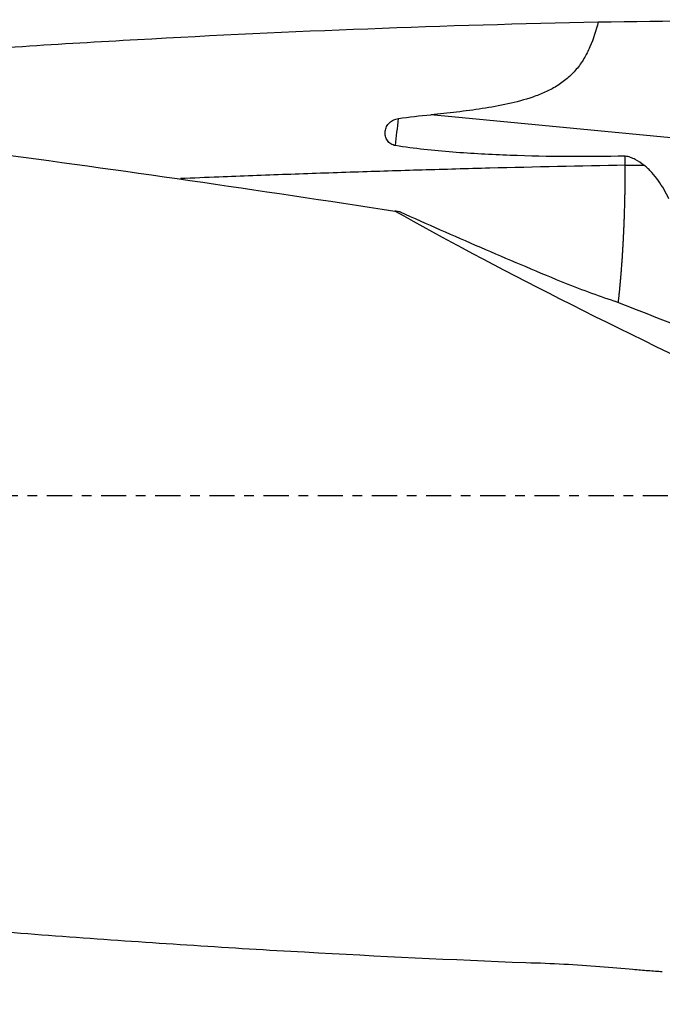
# Model space of a CAD drawing. Units: millimetres. Extents: x -107 to 281, y -81 to 31.
# Drawn here: x 196 to 225, y -22 to 21 of the extents above; entities that cross this region are included whole.
import ezdxf

# ---------------------------------------------------------------- set-up
doc = ezdxf.new("R2010")
doc.units = ezdxf.units.MM
doc.linetypes.add('CENTER', pattern=[47.5, 22, -8.5, 8.5, -8.5])
for name, color, linetype in [('1', 4, 'CONTINUOUS'), ('SK2', 7, 'CONTINUOUS'), ('SK4', 2, 'CENTER')]:
    doc.layers.add(name, color=color, linetype=linetype)
doc.styles.add('DEFAULT', font='simplex.shx')
doc.dimstyles.get("Standard").update_dxf_attribs({"dimtxt": 0.18, "dimasz": 0.18, "dimexe": 0.18, "dimexo": 0.0625, "dimgap": 0.09, "dimtad": 1, "dimzin": 0, "dimdsep": 52, "dimtxsty": 'Standard', "dimcen": 0.09, "dimadec": 0, "dimazin": 0, "dimtfac": 1, "dimtdec": 4, "dimtofl": 0, "dimtmove": 0, "dimatfit": 3, "dimfxl": 1, "dimtolj": 1, "dimtzin": 0, "dimarcsym": 0})

# ---------------------------------------------------------------- blocks, each defined once
blk = doc.blocks.new('DimnDraft3D4')
at = {"layer": 'SK2'}
for p, q in [((31, -11.5875), (31, -51.400909)), ((251, -23.0875), (251, -51.400909)), ((31, -48.225909), (251, -48.225909))]:
    blk.add_line(p, q, dxfattribs=at)
for points in [[(31, -48.225909), (35.174997, -47.300334), (35.175003, -49.151484), (31, -48.225909)], [(251, -48.225909), (246.825003, -49.151484), (246.824997, -47.300334), (251, -48.225909)]]:
    blk.add_solid(points, dxfattribs=at)
at = {"layer": 'SK2', "insert": (137.844079, -47.100909), "char_height": 4.5, "attachment_point": 7, "line_spacing_factor": 1.084337, "style": 'DEFAULT'}
blk.add_mtext('\\W01.000;\\fsimplex.shx,bigfont.shx;220 ', dxfattribs=at)

msp = doc.modelspace()

# ---------------------------------------------------------------- linework, layer by layer
at = {"layer": '1'}
for p, q in [((230.858, 15.141), (214.479, 16.715)), ((223.009, 14.5), (223.828, 14.5))]:
    msp.add_line(p, q, dxfattribs=at)
at = {"layer": '1', "extrusion": (0, 0, -1)}
for centre, major_axis, ratio, start_param, end_param in [((236.489, 0), (-139.698, 0), 0.149609, 1.465639, 1.530483), ((253.083, 0), (-49.907, 20.242), 0.104287, -1.108193, -0.678589), ((209.841, 17.017), (-25.718, 12.113), 0.093616, -2.477377, -2.130392)]:
    msp.add_ellipse(centre, major_axis=major_axis, ratio=ratio, start_param=start_param, end_param=end_param, dxfattribs=at)
at = {"layer": '1'}
for centre, major_axis, ratio, start_param, end_param in [((211.623, 16.849), (-0.947, -9.855), 0.147298, 1.433534, 1.554403), ((220.447, 12.091), (-8.815, 3.854), 0.267282, 1.659543, 1.924299)]:
    msp.add_ellipse(centre, major_axis=major_axis, ratio=ratio, start_param=start_param, end_param=end_param, dxfattribs=at)
for points, knots in [([(172.673, 17.716), (175.586, 18.014), (178.499, 18.293), (184.782, 18.852), (188.15, 19.124), (194.886, 19.613), (198.253, 19.829), (208.354, 20.39), (215.087, 20.648), (221.825, 20.785)], [0, 0, 0, 0, 0.177779, 0.177779, 0.383334, 0.383334, 0.58889, 0.58889, 1, 1, 1, 1]), ([(221.825, 20.785), (221.729, 20.411), (221.613, 20.044), (221.419, 19.602), (221.377, 19.514), (221.289, 19.342), (221.243, 19.258), (221.095, 19.012), (220.985, 18.856), (220.799, 18.635), (220.734, 18.563), (220.598, 18.426), (220.527, 18.361), (220.308, 18.176), (220.153, 18.066), (219.827, 17.866), (219.656, 17.778), (219.308, 17.62), (219.131, 17.552), (218.594, 17.367), (218.229, 17.271), (217.489, 17.108), (217.115, 17.041), (216.364, 16.925), (215.988, 16.876), (215.234, 16.788), (214.857, 16.75), (214.479, 16.715)], [0, 0, 0, 0, 0.125, 0.125, 0.15625, 0.15625, 0.1875, 0.1875, 0.25, 0.25, 0.28125, 0.28125, 0.3125, 0.3125, 0.375, 0.375, 0.4375, 0.4375, 0.5, 0.5, 0.625, 0.625, 0.75, 0.75, 0.875, 0.875, 1, 1, 1, 1]), ([(141, 20.16), (146.994, 19.855), (152.985, 19.457), (164.966, 18.488), (170.956, 17.916), (179.945, 16.939), (182.943, 16.593), (188.936, 15.865), (191.932, 15.483), (200.921, 14.284), (206.913, 13.416), (212.907, 12.49)], [0, 0, 0, 0, 0.25, 0.25, 0.5, 0.5, 0.625, 0.625, 0.75, 0.75, 1, 1, 1, 1]), ([(212.931, 15.362), (212.896, 15.368), (212.861, 15.377), (212.795, 15.402), (212.762, 15.417), (212.701, 15.454), (212.673, 15.475), (212.621, 15.523), (212.596, 15.551), (212.555, 15.608), (212.537, 15.639), (212.507, 15.704), (212.496, 15.739), (212.471, 15.843), (212.469, 15.917), (212.484, 16.023), (212.492, 16.059), (212.514, 16.128), (212.528, 16.161), (212.562, 16.225), (212.581, 16.256), (212.625, 16.313), (212.649, 16.34), (212.701, 16.39), (212.73, 16.413), (212.789, 16.453), (212.82, 16.471), (212.885, 16.501), (212.919, 16.514), (212.988, 16.535), (213.023, 16.542), (213.059, 16.548)], [0, 0, 0, 0, 0.0625, 0.0625, 0.125, 0.125, 0.1875, 0.1875, 0.25, 0.25, 0.3125, 0.3125, 0.375, 0.375, 0.5, 0.5, 0.5625, 0.5625, 0.625, 0.625, 0.6875, 0.6875, 0.75, 0.75, 0.8125, 0.8125, 0.875, 0.875, 0.9375, 0.9375, 1, 1, 1, 1]), ([(223.009, 14.9), (222.166, 14.88), (221.324, 14.874), (219.64, 14.885), (218.799, 14.902), (217.118, 14.965), (216.278, 15.01), (215.02, 15.108), (214.6, 15.146), (213.763, 15.239), (213.346, 15.293), (212.931, 15.362)], [0, 0, 0, 0, 0.25, 0.25, 0.5, 0.5, 0.75, 0.75, 0.875, 0.875, 1, 1, 1, 1]), ([(223.828, 14.5), (223.706, 14.593), (223.58, 14.68), (223.377, 14.788), (223.306, 14.82), (223.161, 14.871), (223.086, 14.89), (223.009, 14.9)], [0, 0, 0, 0, 0.5, 0.5, 0.75, 0.75, 1, 1, 1, 1]), ([(223.009, 14.5), (221.029, 14.464), (218.058, 14.399), (214.098, 14.291), (211.623, 14.214), (209.643, 14.148), (207.663, 14.078), (205.617, 14), (204.066, 13.937), (203.506, 13.913)], [0, 0, 0, 0, 0.304599, 0.456899, 0.609199, 0.685349, 0.761499, 0.913798, 1, 1, 1, 1]), ([(224.922, 13.032), (224.855, 13.167), (224.784, 13.302), (224.63, 13.566), (224.547, 13.697), (224.369, 13.948), (224.273, 14.069), (224.066, 14.297), (223.953, 14.404), (223.828, 14.5)], [0, 0, 0, 0, 0.25, 0.25, 0.5, 0.5, 0.75, 0.75, 1, 1, 1, 1]), ([(213.137, 12.454), (214.304, 11.931), (215.476, 11.415), (217.831, 10.397), (219.014, 9.896), (220.202, 9.402)], [0, 0, 0, 0, 0.5, 0.5, 1, 1, 1, 1]), ([(141, -12.625), (147.474, -13.62), (153.943, -14.548), (163.647, -15.815), (166.882, -16.216), (173.352, -16.974), (176.588, -17.331), (183.06, -17.999), (186.297, -18.31), (191.15, -18.738), (192.768, -18.874), (196.003, -19.134), (197.62, -19.258), (200.855, -19.493), (202.473, -19.603), (205.708, -19.811), (207.325, -19.909), (212.178, -20.181), (215.414, -20.336), (218.651, -20.463)], [0, 0, 0, 0, 0.25, 0.25, 0.375, 0.375, 0.5, 0.5, 0.625, 0.625, 0.6875, 0.6875, 0.75, 0.75, 0.8125, 0.8125, 0.875, 0.875, 1, 1, 1, 1]), ([(218.651, -20.463), (219.218, -20.476), (219.772, -20.499), (220.852, -20.559), (221.379, -20.596), (222.404, -20.676), (222.888, -20.717), (223.573, -20.775), (223.795, -20.794), (224.224, -20.828), (224.432, -20.843), (224.632, -20.856)], [0, 0, 0, 0, 0.25, 0.25, 0.5, 0.5, 0.75, 0.75, 0.875, 0.875, 1, 1, 1, 1])]:
    msp.add_open_spline(points, degree=3, knots=knots, dxfattribs=at)
for points, degree in [([(213.059, 16.548), (213.531, 16.619), (214.004, 16.671), (214.479, 16.715)], 3), ([(223.009, 14.5), (223.009, 14.6), (223.009, 14.7), (223.009, 14.8), (223.009, 14.9)], 4), ([(213.137, 12.454), (213.061, 12.466), (212.984, 12.478), (212.907, 12.49)], 3)]:
    msp.add_open_spline(points, degree=degree, dxfattribs=at)
msp.add_rational_spline([(222.708, 8.514), (222.862, 9.873), (222.965, 11.431), (223.009, 13.039), (223.009, 14.5)], [0.979827395012, 0.982812168442, 0.990236873098, 1, 1], degree=4, dxfattribs=at)
at = {"layer": 'SK4', "ltscale": 0.05}
msp.add_line((251, 0), (-80, 0), dxfattribs=at)

# ---------------------------------------------------------------- dimensions: what is measured, and where the dimension line sits
at = {"layer": 'SK2', "lineweight": -3}
dim = msp.add_linear_dim(base=(251, -48.226), p1=(31, -11.588), p2=(251, -23.087), dimstyle='Standard', override={"dimtxt": 4.5, "dimasz": 4.175, "dimexe": 3.175, "dimexo": 1.5875, "dimgap": 2.25, "dimtad": 1, "dimtih": 0, "dimdec": 1, "dimzin": 8, "dimpost": '<>', "dimtxsty": 'DEFAULT', "dimsah": 1, "dimclrd": 9, "dimclre": 150, "dimclrt": 43, "dimtm": -0.005, "dimtdec": 2, "dimtofl": 1, "dimtmove": 0}, dxfattribs=at)
dim.commit()
dim.dimension.update_dxf_attribs({"geometry": 'DimnDraft3D4', "text_midpoint": (141, -48.226)})

doc.saveas('drawing.dxf')
